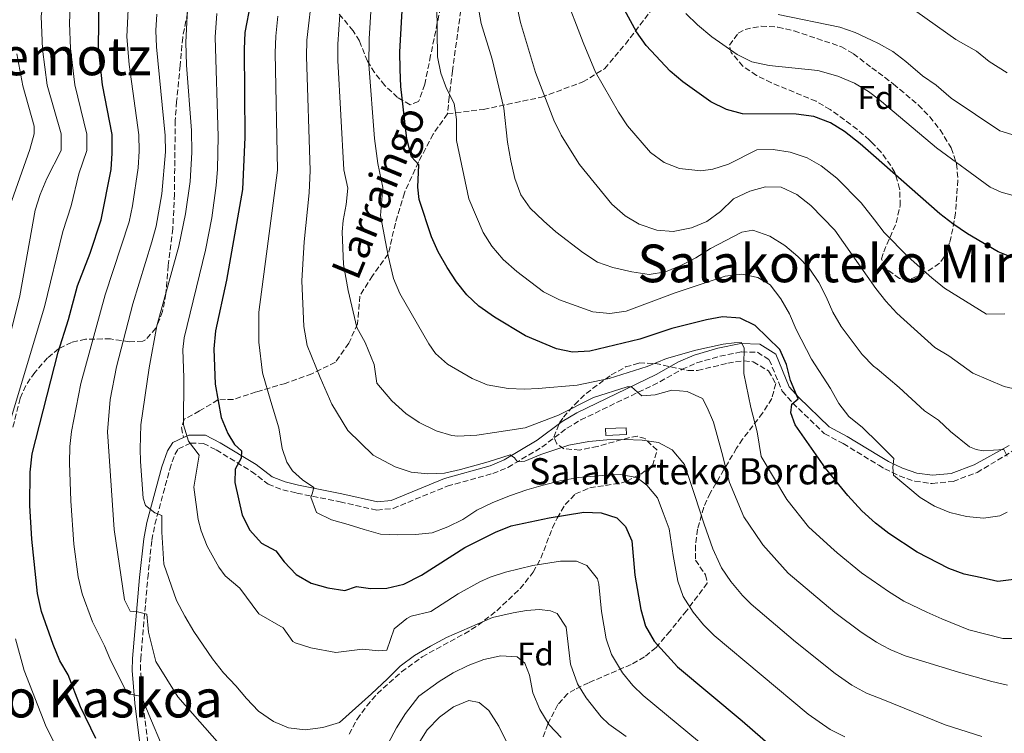
# Model space of a CAD drawing. Units: metres. Extents: x 586455 to 589876, y 4770621 to 4772978.
# Drawn here: x 588766 to 589066, y 4771911 to 4772128 of the extents above; entities that cross this region are included whole.
import ezdxf
from ezdxf.enums import TextEntityAlignment as Align

# ---------------------------------------------------------------- set-up
doc = ezdxf.new("R2010")
doc.units = ezdxf.units.M
doc.header["$MEASUREMENT"] = 0
doc.linetypes.add('DGN Style 3', pattern=[2.435890702152634, 1.739921930109024, -0.6959687720436097])
for name, color, linetype, lineweight in [('Borda', 1, 'Continuous', 13), ('Camino', 7, 'DGN Style 3', 0), ('Curva de nivel directora', 30, 'Continuous', 30), ('Curva de nivel intermedia', 30, 'Continuous', 0), ('Etiqueta de zona arbolada', 92, 'Continuous', 0), ('Margen derecho', 7, 'Continuous', 0), ('Senda', 7, 'DGN Style 3', 0), ('Texto de Borda', 7, 'Continuous', 0), ('Texto de rotulación de espacio menor sin especificar', 7, 'Continuous', 0), ('Texto de Área (paraje) menor', 7, 'Continuous', 0), ('Zona arbolada', 92, 'DGN Style 3', 0)]:
    doc.layers.add(name, color=color, linetype=linetype, lineweight=lineweight)
doc.styles.add('Style-Arial', font='arial.ttf')

msp = doc.modelspace()

# ---------------------------------------------------------------- linework, layer by layer
at = {"layer": 'Borda', "color": 1, "linetype": 'Continuous', "lineweight": 13, "extrusion": (0.01160246518627426, -0.2614698411405137, 0.9651419092421363), "elevation": -1240141.790766573, "flags": 128}
msp.add_lwpolyline([(799916.5861412769, 4576138.73188332), (799910.2699319712, 4576138.73188332), (799910.2731142596, 4576140.909723965), (799916.5793333963, 4576140.910151817), (799916.5861412769, 4576138.73188332)], close=True, dxfattribs=at)
at = {"layer": 'Borda', "color": 23, "linetype": 'Continuous', "lineweight": 0, "extrusion": (0.01160246518627426, -0.2614698411405137, 0.9651419092421363), "elevation": -1240141.790766573, "flags": 128}
msp.add_lwpolyline([(799910.2699319712, 4576138.73188332), (799910.2731142596, 4576140.909723965), (799916.5793333963, 4576140.910151817), (799916.5861412769, 4576138.73188332), (799910.2699319712, 4576138.73188332)], dxfattribs=at)
at = {"layer": 'Camino', "color": 7, "linetype": 'DGN Style 3', "lineweight": 0}
for points in [[(588804.8199999994, 4771907.740000002, 753.350000000006), (588803.2999999995, 4771919.930000001, 754.7700000000042), (588802.5599999975, 4771929.800000003, 756.3200000000071), (588802.6099999989, 4771933.2, 757.0099999999949), (588804.769999998, 4771957.86, 762.6199999999953), (588806.0100000009, 4771969.470000001, 764.0399999999937), (588806.9600000007, 4771974.300000001, 764.7700000000042), (588811.4800000002, 4771991.100000001, 767.4799999999959), (588813.0499999993, 4771995.650000001, 768.6699999999983), (588814.129999999, 4771997.340000001, 769.2700000000042), (588817.8299999982, 4771999.040000002, 770.6199999999953), (588821.78, 4771999.010000001, 771.8099999999977), (588825.6799999982, 4771997.000000001, 773.679999999993), (588836.4299999994, 4771990.440000001, 776.0000000000001), (588841.539999999, 4771986.580000001, 777.5000000000002), (588845.989999997, 4771984.83, 779.0200000000042), (588850.2899999997, 4771983.830000001, 779.9600000000065), (588863.4699999985, 4771981.170000002, 780.4900000000052), (588874.7299999992, 4771978.619999999, 781.3800000000047), (588879.6700000013, 4771979.16, 781.9700000000014), (588896.2100000015, 4771985.939999999, 783.3300000000019), (588910.120000001, 4771989.810000001, 784.6699999999983), (588914.73, 4771991.680000002, 785.0700000000071), (588925.0799999967, 4771997.859999999, 785.9400000000024), (588932.6999999986, 4772003.600000001, 787.2899999999937), (588936.940000001, 4772006.140000001, 788.0399999999937), (588961.1299999979, 4772017.790000003, 791.029999999999), (588967.859999998, 4772021.600000001, 791.4799999999959), (588972.4200000024, 4772023.57, 792.1300000000047), (588979.4400000006, 4772025.630000002, 793.6399999999995), (588986.0100000021, 4772026.930000001, 794.9900000000054), (588990.859999998, 4772026.790000002, 796.0399999999937), (588994.4600000011, 4772024.540000001, 797.1600000000037), (588998.48, 4772014.940000001, 799.029999999999), (589001.6799999987, 4772011.300000002, 800.25), (589011.300000001, 4772001.99, 802.2400000000054), (589017.07, 4771998.920000001, 802.6900000000023), (589027.8999999972, 4771992.340000001, 804.1000000000058), (589029.7399999991, 4771991.230000002, 804.3399999999967), (589034.1999999982, 4771989.07, 804.8899999999995), (589038.9300000002, 4771987.460000001, 805.479999999996), (589044.2399999986, 4771986.740000002, 806.4100000000037), (589050.6099999989, 4771987.41, 807.3399999999965)], [(589050.6099999989, 4771987.41, 807.3399999999965), (589057.9200000024, 4771990.11, 808.0700000000071), (589068.829999998, 4771996.680000002, 810.25)]]:
    msp.add_polyline3d(points, dxfattribs=at)
at = {"layer": 'Curva de nivel directora', "color": 30, "linetype": 'Continuous', "lineweight": 30, "flags": 128}
for points, elevation in [([(588839.6399999991, 4772151.300000003), (588834.3899999986, 4772124.390000001), (588834.1699999997, 4772119.300000001), (588834.3599999996, 4772092.480000001), (588833.7200000003, 4772076.480000001), (588828.8599999989, 4772048.77), (588825.4500000002, 4772033.310000001), (588824.9299999994, 4772027.86), (588825.3099999994, 4772017.050000001), (588827.2299999994, 4772006.890000002), (588829.2399999988, 4772002.000000001), (588831.2999999997, 4771998.670000001), (588833.4000000008, 4771996.710000004), (588833.3, 4771994.490000002), (588831.4699999995, 4771991.130000002), (588831.3199999997, 4771987.060000001), (588833.5999999996, 4771977.100000001), (588835.8999999998, 4771972.500000001), (588839.4600000003, 4771968.580000001), (588843.8799999993, 4771966.24), (588846.4400000008, 4771962.82), (588850.0499999983, 4771959.020000001), (588854.6199999994, 4771956.360000002), (588859.7699999991, 4771954.960000002), (588864.9799999993, 4771954.100000001), (588868.4999999999, 4771955.320000002), (588872.7499999988, 4771954.750000002), (588877.749999999, 4771954.87), (588882.9399999991, 4771956.050000003), (588888.3300000003, 4771958.75), (588901.6099999995, 4771967.210000001), (588910.9699999982, 4771971.880000002), (588915.7400000002, 4771973.830000001), (588927.2800000005, 4771976.29), (588937.8499999985, 4771978.050000001), (588943.1700000004, 4771977.78), (588947.9400000003, 4771976.310000002), (588950.6200000005, 4771973.59), (588952.5000000001, 4771969.230000001), (588953.4700000002, 4771958.770000001), (588955.2800000006, 4771948.320000002), (588956.7499999992, 4771943.24), (588959.409999999, 4771938.600000001), (588966.47, 4771930.859999999), (588986.1799999998, 4771914.370000001), (588997.9799999993, 4771904.060000002)], 775.0000000000001), ([(589069.199999999, 4771957.480000001), (589064.2500000002, 4771956.840000002), (589059.3699999986, 4771958.000000002), (589054.0199999998, 4771959.140000002), (589049.2999999991, 4771960.800000003), (589039.6599999988, 4771965.82), (589030.9799999995, 4771971.5), (589028.2300000002, 4771973.619999999), (589026.8899999993, 4771974.650000001), (589022.7400000007, 4771978.440000001), (589018.5199999984, 4771983.08), (589011.7100000001, 4771991.410000001), (589002.4000000005, 4772004.620000001), (589001.0599999994, 4772008.32), (589001.3999999991, 4772010.950000001), (589003.3599999994, 4772012.640000001), (589000.9900000001, 4772018.190000001), (588999.7199999985, 4772023.040000001), (588997.7000000001, 4772027.620000001), (588990.23, 4772034.980000001), (588985.6199999988, 4772037.170000002), (588980.2599999988, 4772037.570000002), (588975.3300000002, 4772036.730000001), (588964.76, 4772034.090000002), (588954.9499999998, 4772030.79), (588939.7100000004, 4772027.090000001), (588934.3999999996, 4772026.789999999), (588929.509999999, 4772027.869999999), (588920.0900000001, 4772031.810000001), (588910.6100000006, 4772037.520000001), (588905.8399999985, 4772040.9), (588902.1799999995, 4772044.310000001), (588899.039999999, 4772048.289999999), (588896.14, 4772052.699999999), (588893.3799999995, 4772057.42), (588891.35, 4772062), (588887.6299999985, 4772073.460000002), (588887.2100000004, 4772077.180000002), (588887.49, 4772083.980000001), (588885.2599999991, 4772086.420000002), (588883.9099999992, 4772091.910000001), (588882.0699999996, 4772107.930000001), (588881.8499999982, 4772113.070000002), (588881.7599999988, 4772118.480000001), (588882.9199999989, 4772140.119999999)], 800.0000000000001), ([(588768.8099999984, 4771980.09), (588768.86, 4771990.230000001), (588769.479999999, 4771995.800000001), (588777.4499999996, 4772026.789999999), (588780.6199999992, 4772036.850000001), (588783.3599999994, 4772047.030000002), (588787.2099999984, 4772057.070000002), (588790.55, 4772067.220000002), (588793.5899999999, 4772082.61), (588793.9099999995, 4772087.600000001), (588793.9499999997, 4772093.270000001), (588790.9500000002, 4772108.449999999), (588789.7099999996, 4772119.650000002), (588789.9299999987, 4772135.180000001)], 750.0000000000001), ([(589069.4200000003, 4772055.430000001), (589064.3899999987, 4772057.480000001), (589055.0199999989, 4772062.980000001), (589050.4999999994, 4772066.03), (589046.5399999986, 4772069.080000001), (589026.279999999, 4772086.880000002), (589022.2899999992, 4772090.390000002), (589017.4500000001, 4772094.190000001), (589013.2099999998, 4772096.850000001), (589008.1200000005, 4772098.730000001), (589002.6699999988, 4772099.470000001), (588986.3299999996, 4772099.550000001), (588981.4300000002, 4772100.840000001), (588976.610000001, 4772103.199999999), (588968.0700000003, 4772109.33), (588964.2100000002, 4772112.560000002), (588956.899999999, 4772120.430000001), (588953.9199999995, 4772124.609999999), (588949.0800000003, 4772133.550000001)], 825.0000000000001), ([(588788.9499999996, 4771908.930000001), (588784.1999999998, 4771918.610000002), (588780.4400000003, 4771928.37), (588777.9300000002, 4771932.690000001), (588775.8600000005, 4771937.59), (588772.3199999998, 4771947.730000001), (588771.1500000008, 4771953.16), (588769.4000000008, 4771969.760000001), (588768.8099999984, 4771980.09)], 750.0000000000001)]:
    msp.add_lwpolyline(points, dxfattribs=dict(at, elevation=elevation))
at = {"layer": 'Curva de nivel intermedia', "color": 30, "linetype": 'Continuous', "lineweight": 0, "flags": 128}
for points, elevation in [([(588761.9000000019, 4772002.689999999), (588773.2600000009, 4772040.679999999), (588778.8100000009, 4772063.63), (588781.3600000012, 4772071.5), (588783.7599999995, 4772081.210000002), (588786.2000000004, 4772088.34), (588786.1700000013, 4772093.349999999), (588782.5300000003, 4772108.369999999), (588781.1900000013, 4772119.449999998), (588780.9299999998, 4772127.259999999), (588781.1100000008, 4772132.25), (588782.5200000014, 4772143.710000002), (588782.7400000005, 4772150.58), (588782.4200000007, 4772165.580000001), (588781.6000000003, 4772170.939999999), (588779.4400000012, 4772177.480000001), (588777.32, 4772182.019999998), (588773.5899999995, 4772185.82), (588770.9200000007, 4772187.55), (588766.41, 4772189.67), (588760.5800000008, 4772191.23)], 745), ([(588763.130000001, 4772033.74), (588765.7500000007, 4772043.989999999), (588770.4100000011, 4772070.199999998), (588771.9400000023, 4772074.96), (588773.9400000004, 4772079.819999999), (588778.3500000006, 4772088.390000001), (588778.3900000006, 4772093.42), (588774.1000000014, 4772108.289999999), (588772.6700000009, 4772119.25), (588772.2800000019, 4772129.319999999), (588774.4400000012, 4772145.350000001), (588774.7200000006, 4772150.779999999), (588774.4500000001, 4772161.039999999), (588773.5200000004, 4772166.24), (588770.9200000007, 4772173.569999999), (588768.7700000005, 4772178.449999998), (588764.2599999999, 4772181.33)], 740.0000000000001), ([(588915.290000001, 4772142.71), (588918.5099999997, 4772127.42), (588923.1000000008, 4772112.15), (588928.7100000011, 4772097.59), (588930.9500000007, 4772093.099999998), (588933.7699999993, 4772088.46), (588936.57, 4772084.090000001), (588946.4800000007, 4772072.009999999), (588950.5100000007, 4772068.42), (588954.8200000002, 4772065.890000001), (588960.2000000003, 4772064.019999999), (588965.1800000003, 4772063.63), (588970.7200000013, 4772064.749999999), (588975.4199999997, 4772066.740000002), (588979.5800000015, 4772069.720000001), (588983.5800000003, 4772073.59), (588988.5500000013, 4772075.99), (588993.3800000015, 4772077.279999999), (588998.1, 4772077.189999999), (589002.9600000015, 4772074.949999998), (589007.1700000004, 4772071.630000002), (589014.5399999998, 4772064.07), (589026.9800000008, 4772046.289999999), (589030.0300000019, 4772042.409999998), (589033.4200000004, 4772038.73), (589045.0299999999, 4772028.249999999), (589049.3600000016, 4772025.75), (589056.6300000005, 4772020.470000001), (589066.2300000006, 4772016.319999999), (589071.11, 4772015.2)], 815), ([(589059.400000002, 4771909.599999999), (589048.1600000013, 4771913.07), (589029.130000001, 4771920.869999998), (589024.1300000009, 4771922.819999999), (589019.7099999997, 4771925.199999998), (589014.6500000015, 4771928.759999999), (589002.4600000009, 4771938.48), (588988.9800000004, 4771949.890000001), (588986.2900000016, 4771952.539999999), (588982.7199999997, 4771956.819999999), (588979.9200000013, 4771960.999999999), (588979.4100000017, 4771962.109999999), (588977.2900000005, 4771966.849999999), (588974.5999999993, 4771974.37), (588971.7899999997, 4771983.08), (588968.6200000002, 4771992.509999998), (588964.8800000007, 4771997.029999998), (588960.6800000009, 4771999.27), (588955.6500000017, 4771999.96), (588950.2600000005, 4772000.159999999), (588944.8800000004, 4772000.119999999), (588939.3799999995, 4771999.609999999), (588933.290000001, 4771998.489999999), (588924.8100000006, 4771995.56), (588919.92, 4771993.609999998), (588917.6500000014, 4771993.359999999), (588916.6900000002, 4771994.550000001), (588915.3600000005, 4771995.49), (588908.7100000007, 4771993.369999999), (588900.2599999994, 4771991.04), (588895.36, 4771989.929999999), (588890.2200000013, 4771989.660000001), (588885.190000002, 4771990.220000001), (588880.2700000004, 4771991.86), (588873.5500000012, 4771995.4), (588865.8399999999, 4772002.890000001), (588861.0000000007, 4772010.989999998), (588857.3600000018, 4772019.100000001), (588853.4600000015, 4772028.880000002), (588852.4400000023, 4772034.689999999), (588851.8200000008, 4772048.649999999), (588852.5100000015, 4772060.539999999), (588854.0700000017, 4772075.469999999), (588854.36, 4772082.249999999), (588853.2400000001, 4772117.029999998), (588853.3400000008, 4772122.029999998), (588855.0599999996, 4772136.98)], 785.0000000000001), ([(588904.740000001, 4772137.560000001), (588906.6000000007, 4772127.109999998), (588909.900000002, 4772116.270000001), (588913.4200000003, 4772101.259999999), (588914.5700000012, 4772090.92), (588915.6500000008, 4772085.17), (588916.8500000011, 4772079.81), (588918.6100000002, 4772074.869999998), (588921.5300000017, 4772070.810000001), (588925.5400000016, 4772066.929999999), (588929.3000000011, 4772063.509999999), (588937.6300000016, 4772057.199999999), (588942.0500000007, 4772054.310000001), (588946.7700000014, 4772052.680000001), (588952.5000000001, 4772051.32), (588957.7999999997, 4772050.509999999), (588962.8500000011, 4772051.329999999), (588967.4600000002, 4772053.24), (588972.0500000012, 4772055.599999999), (588976.5799999997, 4772058.449999998), (588986.1700000009, 4772063.42), (588989.4600000011, 4772064.039999999), (588994.6199999999, 4772062.190000001)], 810.0000000000001), ([(588931.9200000007, 4772136.470000001), (588937.6400000006, 4772121.319999999), (588941.4100000013, 4772112.249999999), (588948.440000001, 4772100.09), (588951.2100000004, 4772095.930000001), (588958.2700000014, 4772087.74), (588962.430000001, 4772084.679999998), (588967.0900000014, 4772082.880000001), (588973.5599999999, 4772082.210000001), (588977.2400000013, 4772082.650000001), (588982.0400000003, 4772084.180000001), (588990.6500000001, 4772088.560000001), (588995.6500000004, 4772088.699999999), (589000.9100000019, 4772087.899999999), (589006.0400000016, 4772086.109999998), (589010.3900000014, 4772083.659999999), (589015.1000000008, 4772079.890000001), (589022.5500000007, 4772072.38), (589026.6200000009, 4772067.199999999), (589029.6000000006, 4772063.399999999), (589036.9000000005, 4772055.970000001), (589044.1300000013, 4772049.539999999), (589047.9700000014, 4772046.350000001), (589060.8300000003, 4772038.430000001), (589066.3899999993, 4772038.499999999)], 820), ([(588781.0300000004, 4771998.020000001), (588781.54, 4772002.58), (588784.3899999999, 4772017.319999998), (588791.7800000017, 4772044.289999999), (588799.0900000007, 4772066.58), (588800.1600000013, 4772071.460000002), (588801.820000002, 4772083.109999999), (588802.1999999998, 4772088.119999998), (588802.0299999999, 4772093.109999999), (588799.1100000008, 4772114.609999999), (588798.4300000013, 4772123.019999999), (588798.8700000016, 4772133.550000001)], 755), ([(588950.77, 4771909.59), (588945.570000001, 4771913.340000001), (588943.1799999994, 4771915.58), (588938.6100000007, 4771921.390000001), (588935.9700000009, 4771925.67), (588933.8200000006, 4771931.640000001), (588932.4600000017, 4771942.9), (588929.7300000003, 4771947.099999999), (588927.7200000009, 4771947.939999999), (588924.3700000005, 4771948.27), (588920.4200000007, 4771948.010000001), (588916.3600000016, 4771947.259999999), (588910.0000000005, 4771945.84), (588895.920000001, 4771939.76), (588891.0400000016, 4771937.099999998), (588886.150000001, 4771934.310000001), (588881.8700000006, 4771931.05), (588877.9500000001, 4771927.199999998), (588873.0700000006, 4771922.619999998), (588863.3200000008, 4771913.820000002), (588858.1900000012, 4771912.350000001), (588852.810000001, 4771911.59), (588847.7800000019, 4771912.16), (588843.1100000005, 4771914.160000001), (588838.5400000016, 4771917.240000002), (588834.9200000007, 4771921.159999999), (588831.6700000007, 4771924.970000001), (588827.9300000012, 4771929.009999999), (588824.5500000016, 4771933.289999999), (588821.6500000004, 4771937.46), (588818.8699999999, 4771941.619999997), (588816.0900000016, 4771946.27), (588813.5400000011, 4771951.039999999), (588809.6400000007, 4771962.140000002), (588809.0900000009, 4771971.940000001), (588809.0599999996, 4771976.970000001), (588806.9000000004, 4771977.79), (588804.1300000009, 4771980.039999999), (588803.4000000001, 4771982.31), (588802.6, 4771993.429999999), (588802.4600000014, 4771997.380000001), (588802.6500000014, 4772004.679999999), (588805.1600000014, 4772022.039999999), (588807.5799999998, 4772034.859999998), (588814.2899999999, 4772059.220000001), (588816.2700000004, 4772069.01), (588817.6700000018, 4772078.930000001), (588818.2100000004, 4772087.800000001), (588818.1400000011, 4772094.5), (588816.61, 4772114.449999998), (588816.3600000018, 4772121.469999999), (588816.8700000015, 4772131.460000001)], 765.0000000000001), ([(589070.890000001, 4771939.460000001), (589065.75, 4771939.439999999), (589055.3699999999, 4771942.109999999), (589047.2200000003, 4771945.42), (589042.6400000005, 4771947.470000001), (589035.5999999996, 4771950.849999999), (589030.87, 4771953.759999999), (589028.540000001, 4771955.399999999), (589022.7000000004, 4771959.52), (589015.1900000002, 4771965.57), (589013.3300000007, 4771967.279999999), (589006.4500000007, 4771973.55), (588999.8099999999, 4771981.88), (588992.0700000017, 4771994.989999999), (588990.8200000002, 4772002.509999999), (588988.8500000008, 4772009.92), (588986.7499999999, 4772020.31), (588986.7200000007, 4772024.730000001), (588986.8300000002, 4772026.53), (588986.8100000002, 4772028.079999999), (588985.9699999997, 4772029.749999999), (588983.8200000017, 4772029.689999999), (588980.4700000011, 4772029.310000001), (588972.1100000015, 4772027.46), (588963.1600000019, 4772024.880000001), (588957.1900000017, 4772022.449999998), (588945.6200000002, 4772018.779999998), (588935.8200000012, 4772016.8), (588923.9299999999, 4772015.73), (588919.7600000014, 4772015.509999998), (588914.7600000014, 4772015.709999999), (588908.3900000011, 4772016.869999999), (588903.7999999999, 4772018.779999998), (588896.3000000009, 4772023.15), (588892.5700000004, 4772026.439999999), (588890.5499999998, 4772029.369999998), (588881.6900000018, 4772044.730000001), (588879.7600000006, 4772049.349999999), (588878.1700000013, 4772056.26), (588875.8700000015, 4772068.520000001), (588876.5100000006, 4772077.039999999), (588874.9600000016, 4772084.430000001), (588874.0000000005, 4772092.019999999), (588872.2999999997, 4772114.659999998), (588872.370000001, 4772122.439999999), (588872.9299999998, 4772132.42)], 795), ([(589067.1500000014, 4771977.970000001), (589064.8899999994, 4771976.869999999), (589059.9299999997, 4771976.180000001), (589054.7100000004, 4771976.67), (589049.5700000017, 4771977.899999999), (589044.9500000017, 4771979.810000001), (589040.5199999993, 4771982.529999998), (589032.4400000013, 4771989.33), (589032.190000001, 4771991.659999999), (589032.5300000008, 4771994.359999999), (589027.7899999999, 4771999.029999998), (589022.9500000008, 4772003.800000001), (589018.8, 4772007.180000001), (589015.7300000011, 4772011.13), (589013.2000000009, 4772015.73), (589007.3800000005, 4772024.689999999), (589002.6900000012, 4772033.710000002), (589000.6400000014, 4772038.52), (588997.9800000016, 4772043.100000001), (588994.7800000008, 4772047.390000001), (588991.000000001, 4772049.640000001), (588986.0900000003, 4772050.619999998), (588981.0600000012, 4772049.999999999), (588965.7900000005, 4772044.92), (588950.8100000003, 4772039.310000001), (588945.8600000016, 4772038.619999998), (588940.6500000014, 4772039.159999998), (588930.420000001, 4772042.769999999), (588925.5999999996, 4772045.25), (588917.4000000011, 4772051.48), (588913.2300000002, 4772055.109999999), (588909.7600000012, 4772059.13), (588907.1399999993, 4772063.380000002), (588902.7899999997, 4772073.67), (588899.0200000012, 4772091.470000001), (588899.03, 4772097.81), (588898.3000000014, 4772102.759999999), (588895.9400000012, 4772107.249999999), (588894.2100000011, 4772111.999999999), (588893.2200000008, 4772116.919999998), (588892.9800000016, 4772132.730000001)], 805), ([(589067.1600000004, 4772112.06), (589061.5800000014, 4772115.49), (589057.7100000001, 4772118.659999999), (589051.4500000017, 4772122.279999998), (589039.5500000014, 4772130.71)], 840), ([(588828.87, 4771904.679999999), (588813.9200000011, 4771921.680000001), (588807.2699999993, 4771932.399999999), (588805.0499999997, 4771941.359999998), (588804.5300000011, 4771946.859999999), (588801.6600000011, 4771947.560000001), (588799.3800000013, 4771947.779999998), (588797.6900000015, 4771951.24), (588794.550000001, 4771972.749999999), (588792.5100000004, 4772002.49), (588793.2800000014, 4772012.439999999), (588795.2500000006, 4772022.319999998), (588800.1900000004, 4772041.550000001), (588806.0599999999, 4772060.480000001), (588807.3200000006, 4772065.319999999), (588809.0400000017, 4772075.179999999), (588810.2300000008, 4772087.959999999), (588810.1100000001, 4772092.949999998), (588807.4500000002, 4772119.999999999), (588807.2800000004, 4772124.999999999), (588807.5399999997, 4772130.01)], 760.0000000000001), ([(588825.8500000002, 4772130.17), (588825.3200000006, 4772122.929999999), (588826.2800000017, 4772092.630000001), (588826.0900000016, 4772082.640000001), (588825.6900000017, 4772077.699999998), (588824.3000000012, 4772067.789999999), (588822.4200000014, 4772057.970000001), (588815.9000000014, 4772031.17), (588815.440000001, 4772027.640000001), (588815.7400000005, 4772019), (588815.6800000002, 4772004.67), (588817.1599999999, 4771999.649999999), (588820.4900000002, 4771995.409999999), (588818.8099999995, 4771985.67), (588820.1799999997, 4771975.81), (588821.1100000016, 4771972.310000001), (588822.8799999997, 4771967.630000001), (588826.4200000003, 4771961.189999999), (588828.4100000019, 4771958.58), (588832.8900000011, 4771954.779999998), (588838.7000000003, 4771947.020000001), (588846.0600000008, 4771942.670000001), (588849.0600000004, 4771938.59), (588849.7700000012, 4771938.119999999), (588854.5499999999, 4771936.649999999), (588862.2200000011, 4771935.23), (588870.3200000015, 4771936.230000001), (588875.3200000015, 4771935.699999999), (588877.7199999999, 4771935.869999999), (588879.9600000017, 4771942.390000001), (588883.8100000008, 4771945.59), (588885.200000001, 4771946.31), (588891.1500000011, 4771947.65), (588899.5399999997, 4771953.09), (588906.1700000014, 4771956.789999999), (588909.2600000005, 4771958.16), (588914.0199999993, 4771959.699999998), (588922.3000000005, 4771961.689999999), (588930.7600000007, 4771963.09), (588935.6900000015, 4771963.009999998), (588938.8400000009, 4771961.699999998), (588942.0599999996, 4771957.710000001), (588942.4800000021, 4771956.039999999), (588943.2599999999, 4771947.680000001), (588944.7100000004, 4771939.310000001), (588946.36, 4771934.600000001), (588949.7000000017, 4771929.029999999), (588952.8900000012, 4771925.130000001), (588956.0200000005, 4771922.100000001), (588976.7899999998, 4771904.84)], 770), ([(589017.5300000005, 4771909.409999998), (589013.0500000011, 4771911.669999998), (589006.320000001, 4771916.409999999), (588977.7199999996, 4771940.38), (588974.4200000005, 4771943.59), (588971.230000001, 4771947.489999999), (588968.2400000002, 4771952.239999999), (588966.5599999994, 4771956.939999999), (588965.1800000003, 4771964.77), (588963.8900000006, 4771972.880000001), (588962.0599999999, 4771977.779999998), (588960.3500000001, 4771982.430000001), (588957.1000000001, 4771986.240000002), (588954.0900000016, 4771988.609999998), (588948.9400000017, 4771989.529999998), (588943.5599999994, 4771989.249999999), (588936.2600000015, 4771988.599999999), (588930.6500000012, 4771987.609999998), (588925.5100000004, 4771986.259999999), (588920.5000000012, 4771984.789999999), (588915.49, 4771983.08), (588910.120000001, 4771981.009999998), (588905.2300000004, 4771978.579999999), (588900.9400000012, 4771975.800000001), (588896.4100000004, 4771973.5), (588891.6400000006, 4771971.67), (588886.4999999997, 4771971.16), (588881.1200000017, 4771971.12), (588875.8500000013, 4771971.320000002), (588870.820000002, 4771972.720000001), (588865.9000000004, 4771974.24), (588860.870000001, 4771975.65), (588856.3100000012, 4771977.890000001), (588854.6000000014, 4771982.539999999), (588854.9500000001, 4771983.619999999), (588855.4200000018, 4771985.539999999), (588852.050000001, 4771987.91), (588848.9199999997, 4771990.640000001), (588847.2300000021, 4771993.26), (588845.7700000001, 4771997.430000001), (588844.7700000011, 4772003.77), (588842.3200000012, 4772011.76), (588839.7500000009, 4772020.48), (588838.7200000006, 4772029.919999998), (588838.630000001, 4772039.050000002), (588844.3399999996, 4772082.359999998), (588843.7100000016, 4772118.21), (588843.8600000013, 4772123.210000001), (588844.5000000006, 4772129.409999998)], 780), ([(589067.2699999999, 4771925.259999999), (589062.3900000005, 4771926.32), (589052.2300000016, 4771929.149999999), (589035.9800000018, 4771934.140000001), (589031.600000001, 4771935.970000001), (589028.8499999995, 4771937.469999999), (589027.1999999998, 4771938.359999998), (589022.5300000005, 4771941.439999999), (589014.5100000007, 4771947.42), (589000.2300000001, 4771959.41), (588992.5700000002, 4771968.029999998), (588992.1499999999, 4771968.63), (588986.7000000007, 4771976.550000002), (588982.3200000018, 4771987.05), (588979.9800000016, 4771996.239999998), (588977.5200000008, 4772005.439999999), (588975.5800000007, 4772009.970000001), (588974.1299999999, 4772012.71), (588969.4500000017, 4772014.829999999), (588964.7800000003, 4772015.279999998), (588959.6399999993, 4772013.81), (588955.5800000002, 4772013.539999999), (588954.2500000002, 4772014.609999999), (588952.4500000009, 4772016.269999999), (588951.1299999999, 4772016.26), (588940.8600000015, 4772012.989999999), (588930.1300000004, 4772007.649999999), (588919.9800000004, 4772003.749999999), (588910.6599999998, 4772002.369999997), (588905.2300000004, 4772001.51), (588899.4500000003, 4772001.21), (588897.5999999995, 4772001.440000001), (588892.8200000008, 4772002.84), (588887.6600000019, 4772005.359999998), (588883.5300000013, 4772008.15), (588879.2900000013, 4772011.970000001), (588874.7500000015, 4772017.42), (588873.9000000021, 4772023.039999999), (588871.1200000016, 4772029.78), (588868.5800000002, 4772034.38), (588865.9900000019, 4772045.619999998), (588864.5400000013, 4772053.59), (588864.120000001, 4772063.58), (588864.4100000015, 4772066.980000001), (588865.3900000006, 4772071.939999999), (588865.8100000008, 4772076.899999999), (588864.6500000008, 4772082.439999999), (588862.770000001, 4772115.84), (588862.8100000012, 4772120.84), (588863.4500000004, 4772129.720000001)], 790.0000000000001), ([(589073.3000000004, 4772073.429999999), (589065.3099999997, 4772075.670000001), (589061.9700000003, 4772077.189999999), (589045.5300000005, 4772089.140000001), (589028.8000000002, 4772103.329999999), (589025.9600000015, 4772105.49), (589024.8200000017, 4772106.369999998), (589020.5400000013, 4772108.960000001), (589015.4100000014, 4772111.100000001), (589009.3400000008, 4772112.740000002), (588994.4200000009, 4772114.27), (588989.1400000014, 4772115.390000001), (588984.7100000012, 4772117.71), (588977.010000001, 4772123.099999999), (588972.5400000007, 4772126.680000001), (588969.0000000002, 4772130.2)], 830), ([(589072.2200000008, 4772092.180000001), (589064.8300000014, 4772094.399999999), (589050.0000000009, 4772104.390000001), (589045.4900000005, 4772108.349999999), (589041.2300000001, 4772111.140000001), (589036.1900000019, 4772115.529999998), (589032.1799999998, 4772118.539999999), (589027.8700000005, 4772121.069999999), (589025.670000001, 4772122.07), (589020.72, 4772124.34), (589016.0100000005, 4772126), (588997.2199999995, 4772129.829999999)], 835.0000000000001), ([(588762.7000000019, 4772071.41), (588768.7999999995, 4772088.699999999), (588770.1200000005, 4772093.469999999), (588770.1100000015, 4772095.779999998), (588766.6400000004, 4772108.069999999), (588764.7900000018, 4772117.899999999)], 735.0000000000001), ([(588994.6199999999, 4772062.190000001), (588999.2900000013, 4772059.419999998), (589003.2099999996, 4772056.07), (589006.7100000001, 4772052.489999999), (589009.6100000012, 4772048.109999998), (589011.9100000013, 4772043.679999998), (589013.8700000015, 4772038.989999999), (589016.4000000017, 4772034.680000001), (589022.8300000001, 4772026.159999999), (589026.3500000006, 4772022.599999999), (589027.400000001, 4772021.720000001), (589034.1700000013, 4772016.020000001), (589041.8800000005, 4772008.890000001), (589046.1400000007, 4772006.109999999), (589049.820000002, 4772002.609999999), (589055.5900000011, 4771997.980000001), (589057.680000001, 4771997.140000001), (589059.8400000002, 4771996.679999999), (589066.0899999997, 4771997.15), (589067.1600000004, 4771995.099999999)], 810.0000000000001), ([(588809.4500000008, 4771905.88), (588805.0800000009, 4771916.26), (588802.8800000015, 4771921.749999999), (588799.530000001, 4771922.439999999), (588797.9700000008, 4771923.74), (588793.23, 4771933.399999999), (588791.5300000013, 4771937.199999998), (588787.8700000001, 4771944.57), (588784.7499999999, 4771953.07), (588783.5700000018, 4771958.319999999), (588782.2000000017, 4771968.240000002), (588781.3099999998, 4771981.48), (588780.9200000009, 4771993.020000001), (588781.0300000004, 4771998.020000001)], 755), ([(588778.2000000007, 4771903.680000001), (588773.8100000008, 4771912.539999999), (588767.0100000014, 4771929.710000001), (588764.4200000007, 4771939.38)], 745), ([(588930.9999999999, 4771909.21), (588927.2600000004, 4771913.13), (588924.4800000021, 4771917.779999999), (588922.2900000016, 4771922.9), (588921.3000000014, 4771928.279999998), (588919.8399999996, 4771931.98), (588917.5500000007, 4771933.88), (588912.5300000006, 4771934.199999999), (588907.3899999997, 4771933.090000001), (588902.6199999999, 4771931.26), (588897.9700000006, 4771928.96), (588893.6800000013, 4771926.3), (588887.49, 4771921.83), (588883.4599999998, 4771916.539999999), (588880.7400000019, 4771912.209999999), (588878.1400000001, 4771907.41)], 760.0000000000001), ([(588914.2300000016, 4771908.15), (588911.9299999994, 4771912.679999999), (588908.9000000006, 4771917.449999998), (588905.9000000011, 4771919.939999999), (588902.7800000008, 4771920.52), (588898.1300000015, 4771918.57), (588893.8400000001, 4771915.430000001), (588890.0400000003, 4771911.579999999), (588887.32, 4771907.25)], 755)]:
    msp.add_lwpolyline(points, dxfattribs=dict(at, elevation=elevation))
at = {"layer": 'Margen derecho', "color": 7, "linetype": 'Continuous', "lineweight": 0}
for points in [[(589067.699999999, 4771998.4, 810.25), (589057.0500000007, 4771992.45, 808.0700000000071), (589050.0399999989, 4771989.859999999, 807.3399999999965), (589044.2800000011, 4771989.260000001, 806.4100000000037), (589039.5, 4771989.910000001, 805.479999999996), (589035.1499999982, 4771991.390000001, 804.8899999999995), (589030.9400000015, 4771993.430000002, 804.3399999999967), (589027.8500000003, 4771995.290000001, 803.929999999993), (589018.2999999993, 4772001.090000002, 802.6900000000023), (589012.7899999997, 4772004.03, 802.2400000000054), (589003.4899999968, 4772013.020000001, 800.25), (589000.6200000013, 4772016.279999999, 799.029999999999), (588996.4599999995, 4772026.240000002, 797.1600000000037), (588991.609999999, 4772029.270000001, 796.0399999999937), (588985.7999999998, 4772029.440000001, 794.9900000000054), (588978.8399999995, 4772028.060000001, 793.6399999999995), (588971.5599999973, 4772025.92, 792.1300000000047), (588966.7499999994, 4772023.850000001, 791.4799999999959), (588959.9699999979, 4772020.01, 791.029999999999), (588935.7499999997, 4772008.34, 788.0399999999937), (588931.2999999993, 4772005.680000001, 787.2899999999937)], [(588931.2999999993, 4772005.680000001, 787.2899999999937), (588923.6900000009, 4771999.940000001, 785.9400000000024), (588913.6099999979, 4771993.930000001, 785.0700000000071), (588909.3200000009, 4771992.180000001, 784.6699999999983), (588895.3999999979, 4771988.310000001, 783.3300000000019), (588879.0499999998, 4771981.600000001, 781.9700000000014), (588874.879999999, 4771981.150000001, 781.3800000000047), (588863.989999997, 4771983.619999999, 780.4900000000052), (588850.8199999996, 4771986.280000002, 779.9600000000065), (588846.739999998, 4771987.230000001, 779.0200000000042), (588842.7699999984, 4771988.790000001, 777.5000000000002), (588837.8399999997, 4771992.510000001, 776.0000000000001), (588826.8999999985, 4771999.180000001, 773.679999999993), (588822.3900000001, 4772001.5, 771.8099999999977), (588817.2899999997, 4772001.550000002, 770.6199999999953), (588815.66, 4772000.800000001, 770.1699999999984)], [(588802.3399999985, 4771907.380000002, 753.350000000006), (588800.8099999973, 4771919.680000001, 754.7700000000042), (588800.0599999985, 4771929.720000002, 756.3200000000071), (588800.11, 4771933.330000003, 757.0099999999949), (588802.2800000003, 4771958.100000001, 762.6199999999953), (588803.5299999998, 4771969.850000001, 764.0399999999937), (588804.5199999999, 4771974.87, 764.7700000000042), (588809.0899999987, 4771991.84, 767.4799999999959), (588810.7800000006, 4771996.740000002, 768.6699999999983), (588812.4200000013, 4771999.300000001, 769.2700000000042), (588815.66, 4772000.800000001, 770.1699999999984)]]:
    msp.add_polyline3d(points, dxfattribs=at)
at = {"layer": 'Senda', "color": 7, "linetype": 'DGN Style 3', "lineweight": 0}
for points in [[(588896.2800000008, 4772099.540000002, 803.7599999999949), (588907.269999999, 4772100.930000001, 807.6399999999995), (588924.9499999993, 4772104.640000001, 814.5200000000042), (588937.6000000003, 4772109.280000002, 818.8600000000006), (588944.2099999997, 4772113.330000001, 820.6499999999943), (588950.5599999977, 4772120.850000001, 823.4900000000054), (588958.4999999994, 4772131.190000001, 827.6000000000058), (588965.9600000003, 4772142.25, 831.1199999999953), (588970.5699999993, 4772151.130000004, 834.179999999993), (588978.0199999991, 4772163.090000001, 839.0399999999937), (588984.879999999, 4772174.800000001, 843.0099999999949), (588990.4400000002, 4772184.580000003, 846.7400000000055), (588993.850000001, 4772192.140000002, 849.2100000000065), (589006.7899999982, 4772206.770000001, 856.3099999999978), (589012.6599999999, 4772215.060000001, 859.9799999999959), (589022.3799999985, 4772226.67, 864.6900000000023)], [(588900.6499999984, 4772133.49, 808.2400000000056), (588897.8000000007, 4772112.710000002, 806.2200000000012), (588896.7800000014, 4772104.689999999, 805.1000000000058), (588896.2800000008, 4772099.540000002, 803.7599999999949)], [(588896.2800000008, 4772099.540000002, 803.7599999999949), (588891.890000001, 4772093.350000001, 801.8099999999977), (588887.4099999993, 4772084.890000001, 800.0200000000042), (588883.1099999989, 4772075.410000001, 798.300000000003), (588880.3599999996, 4772066.180000001, 796.4299999999931), (588878.2099999995, 4772056.77, 794.4100000000036), (588873.3500000001, 4772050.16, 792.0899999999967), (588869.4999999988, 4772043.970000001, 790.5200000000042), (588868.8399999995, 4772035.470000001, 789.550000000003), (588866.1299999983, 4772029.529999999, 788.3500000000058), (588862.0500000012, 4772023.760000001, 787.4600000000065), (588854.8299999972, 4772020.250000001, 784.5399999999937), (588846.7800000005, 4772017.320000002, 782.0700000000071), (588837.8299999986, 4772014.690000001, 778.5599999999977), (588830.8999999973, 4772012.430000001, 776.8399999999967), (588826.1799999988, 4772012.27, 774.820000000007), (588820.5799999975, 4772008.890000002, 772.5800000000019), (588815.8700000001, 4772006.34, 771.3800000000048), (588815.109999998, 4772003.82, 770.8600000000006), (588815.66, 4772000.800000001, 770.1699999999984)]]:
    msp.add_polyline3d(points, dxfattribs=at)
at = {"layer": 'Zona arbolada', "color": 92, "linetype": 'DGN Style 3', "lineweight": 0}
for points in [[(588895.1200000001, 4772136.84, 811.6199999999953), (588891.1200000001, 4772117.350000001, 810.2400000000052), (588889.3399999999, 4772108.57, 808.929999999993), (588887.4600000001, 4772103.289999999, 807.7299999999959), (588884.8300000001, 4772102.32, 807.1300000000047), (588881.0099999999, 4772104.539999999, 805.4400000000023), (588877.1399999997, 4772108.24, 803.25), (588874.0300000003, 4772112.16, 802.1600000000036), (588871.8200000003, 4772115.619999999, 800.8500000000058), (588869.3899999997, 4772121.83, 796.6699999999983), (588867.4500000002, 4772124.92, 794.570000000007), (588863.1100000005, 4772130.16, 793.3800000000047)], [(588895.1200000001, 4772136.84, 811.6199999999953), (588891.1200000001, 4772117.350000001, 810.2400000000052), (588889.3399999999, 4772108.57, 808.929999999993), (588887.4600000001, 4772103.289999999, 807.7299999999959), (588884.8300000001, 4772102.32, 807.1300000000047), (588881.0099999999, 4772104.539999999, 805.4400000000023), (588877.1399999997, 4772108.24, 803.25), (588874.0300000003, 4772112.16, 802.1600000000036), (588871.8200000003, 4772115.619999999, 800.8500000000058), (588869.3899999997, 4772121.83, 796.6699999999983), (588867.4500000002, 4772124.92, 794.570000000007), (588863.1100000005, 4772130.16, 793.3800000000047)], [(588817.3899999997, 4772132.720000001, 767.0599999999977), (588815.4400000004, 4772122.890000001, 767.1900000000023), (588814.6500000004, 4772114.27, 767.9600000000065), (588813.5899999999, 4772103.310000001, 767.6600000000036), (588813.1600000003, 4772097.560000001, 767.8699999999953), (588812.9199999999, 4772075.060000001, 769.4499999999972), (588812.4299999997, 4772064.550000001, 769.9799999999959), (588811, 4772053.24, 770.3500000000058), (588810.3399999999, 4772044.619999999, 770.3500000000058), (588809.3200000003, 4772039.279999999, 770.3300000000019), (588807.2599999999, 4772034.140000001, 770.1699999999983), (588804.0899999999, 4772030.630000001, 769.6399999999995), (588803.2699999996, 4772030.220000001, 769.4499999999972), (588799.1200000001, 4772029.99, 767.3399999999965), (588793.4500000002, 4772030.869999999, 763.7700000000042), (588785.7999999998, 4772030.82, 760.779999999999), (588781.5, 4772029.83, 760.4799999999959), (588777.5700000003, 4772027.83, 758.0500000000029), (588774.1900000004, 4772025.07, 755.5399999999936), (588770.3099999996, 4772020.66, 754.1999999999972), (588767.5300000003, 4772016.640000001, 752.6399999999995), (588765.8200000003, 4772012.74, 751.2100000000065), (588763.5099999999, 4772003.470000001, 748.2299999999959)], [(588817.3899999997, 4772132.720000001, 767.0599999999977), (588815.4400000004, 4772122.890000001, 767.1900000000023), (588814.6500000004, 4772114.27, 767.9600000000065), (588813.5899999999, 4772103.310000001, 767.6600000000036), (588813.1600000003, 4772097.560000001, 767.8699999999953), (588812.9199999999, 4772075.060000001, 769.4499999999972), (588812.4299999997, 4772064.550000001, 769.9799999999959), (588811, 4772053.24, 770.3500000000058), (588810.3399999999, 4772044.619999999, 770.3500000000058), (588809.3200000003, 4772039.279999999, 770.3300000000019), (588807.2599999999, 4772034.140000001, 770.1699999999983), (588804.0899999999, 4772030.630000001, 769.6399999999995), (588803.2699999996, 4772030.220000001, 769.4499999999972), (588799.1200000001, 4772029.99, 767.3399999999965), (588793.4500000002, 4772030.869999999, 763.7700000000042), (588785.7999999998, 4772030.82, 760.779999999999), (588781.5, 4772029.83, 760.4799999999959), (588777.5700000003, 4772027.83, 758.0500000000029), (588774.1900000004, 4772025.07, 755.5399999999936), (588770.3099999996, 4772020.66, 754.1999999999972), (588767.5300000003, 4772016.640000001, 752.6399999999995), (588765.8200000003, 4772012.74, 751.2100000000065), (588763.5099999999, 4772003.470000001, 748.2299999999959)], [(589036.9199999999, 4772048.869999999, 825.4199999999983), (589034.2800000003, 4772049.33, 825.4199999999983), (589029.8200000003, 4772052.59, 826.2700000000042), (589028.7400000002, 4772055.27, 827.2200000000012), (589029.4400000004, 4772057.430000001, 828.1100000000006), (589033.2400000002, 4772066.25, 830.9700000000012), (589034.4699999997, 4772071.550000001, 832.1199999999953), (589034.2999999998, 4772076.680000001, 832.9100000000036), (589032.79, 4772081.689999999, 833.3999999999943), (589031.6500000004, 4772083.76, 833.5), (589028.5700000003, 4772087.92, 833.6300000000047), (589026.2199999997, 4772090.4, 833.7100000000065), (589025.1200000001, 4772091.560000001, 833.75), (589021.3899999997, 4772094.82, 833.8699999999953), (589013.1100000005, 4772100.859999999, 834.1000000000058), (589008.7999999998, 4772103.380000001, 834.1999999999972), (588995.1299999999, 4772109.039999999, 834.5), (588990.6100000005, 4772111.289999999, 834.6000000000058), (588986.4600000001, 4772114.07, 834.6900000000023), (588982.8899999997, 4772118.25, 834.679999999993), (588982.3499999996, 4772120.5, 834.6900000000023), (588984.9800000004, 4772124.189999999, 836.6600000000036), (588987.0999999996, 4772125.32, 837.3800000000047), (588992.0599999996, 4772126.32, 837.8600000000006), (588997.1100000005, 4772126.01, 838.2400000000052), (589002.1200000001, 4772124.850000001, 838.4900000000052), (589016.5099999999, 4772120.029999999, 838.5800000000019), (589020.1699999999, 4772117.890000001, 838.5800000000019), (589025.8200000003, 4772113.630000001, 838.4400000000023), (589032.4400000004, 4772108.65, 838.279999999999), (589040.04, 4772102.24, 838.0500000000029), (589043.4900000002, 4772098.65, 837.9600000000065), (589046.6200000001, 4772094.699999999, 837.8500000000058), (589050.04, 4772089.15, 837.679999999993), (589051.6799999997, 4772084.310000001, 837.2299999999959), (589052.0899999999, 4772079.350000001, 836.3600000000006), (589051.3200000003, 4772069.279999999, 834.3099999999977), (589050.5300000003, 4772064.5, 833.1399999999995), (589049.5199999996, 4772060.199999999, 831.6999999999972), (589047.8700000001, 4772055.880000001, 829.5800000000019), (589046.4500000002, 4772053.960000001, 828.4100000000036), (589041.6900000004, 4772050.810000001, 826.0200000000042), (589036.9199999999, 4772048.869999999, 825.4199999999983)], [(588866.2100000001, 4771910.24, 766.3600000000006), (588868.6900000004, 4771914.83, 766.7200000000012), (588871.5999999996, 4771918.949999999, 767.1000000000058), (588874.8700000001, 4771922.67, 767.529999999999), (588882.2400000002, 4771929.300000001, 768.7299999999959), (588888.5800000001, 4771933.869999999, 770.0899999999965), (588901.4699999997, 4771940.930000001, 772.929999999993), (588905.6299999999, 4771943.52, 773.9499999999972), (588911.3399999999, 4771947.939999999, 775.5), (588918.4400000004, 4771954.67, 777.6600000000036), (588922.4500000002, 4771959.680000001, 779.070000000007), (588924.7800000003, 4771963.960000001, 780.0599999999977), (588928.29, 4771973.180000001, 781.929999999993), (588929.75, 4771976.230000001, 782.6600000000036), (588932.2300000004, 4771980.359999999, 784.1699999999983), (588935.3200000003, 4771983.57, 785.6499999999943), (588939.7300000004, 4771985.430000001, 786.8800000000047), (588949.4800000004, 4771986.980000001, 789.2700000000042), (588950.9699999997, 4771987.5, 789.679999999993), (588955.2400000002, 4771989.619999999, 791.0599999999977), (588958.8300000001, 4771992.220000001, 792.2299999999959), (588960.2300000004, 4771996.9, 793.2700000000042), (588956.6200000001, 4772000.449999999, 794.3800000000047), (588954.2199999997, 4772001.16, 794.9199999999983), (588951.8300000001, 4772000.789999999, 794.9199999999983), (588942.0800000001, 4771998.09, 794.029999999999), (588936.6699999999, 4771996.980000001, 793.570000000007), (588931.8300000001, 4771997.369999999, 793.6399999999995), (588929.5999999996, 4771998.84, 793.7200000000012), (588928.75, 4772000.869999999, 793.7200000000012), (588930.4900000002, 4772005.300000001, 794.820000000007), (588931.6900000004, 4772006.99, 795.2200000000012), (588935.1100000005, 4772010.890000001, 795.8500000000058), (588938.6299999999, 4772014.24, 796.4600000000065), (588946.2000000002, 4772019.890000001, 797.6100000000006), (588950.6500000004, 4772022.32, 798.1900000000023), (588954.79, 4772023.539999999, 798.6600000000036), (588959.7400000002, 4772023.4, 798.7899999999936), (588969.7000000002, 4772021.210000001, 798.279999999999), (588972.6299999999, 4772021.27, 798.3600000000006), (588981.8200000003, 4772023.480000001, 799.25), (588986.7599999999, 4772024.24, 799.929999999993), (588989.5999999996, 4772023.9, 800.3000000000029), (588994.2999999998, 4772021.09, 800.7100000000065), (588996.4600000001, 4772017.24, 800.6000000000058), (588995.2699999996, 4772012.680000001, 799.6999999999972), (588992.4600000001, 4772008.25, 798.6600000000036), (588986.3499999996, 4772000.300000001, 797.6900000000023), (588984.5099999999, 4771997.539999999, 797.1600000000036), (588981.9100000003, 4771993.100000001, 795.5200000000042), (588976.4699999997, 4771983.850000001, 793.1199999999953), (588974.5300000003, 4771979.5, 791.4499999999972), (588972.5999999996, 4771972.82, 789.0899999999965), (588971.9299999997, 4771967.9, 788.2299999999959), (588971.9500000002, 4771963.359999999, 787.4400000000023), (588975.0599999996, 4771958.9, 786.5099999999949), (588975.5899999999, 4771956.33, 785.9499999999972), (588969.2400000002, 4771947.930000001, 784.0399999999936), (588964.2000000002, 4771941.66, 781.9100000000036), (588959.9299999997, 4771936.720000001, 779.6699999999983), (588956.3700000001, 4771933.82, 777.75), (588952.3099999996, 4771931.529999999, 775.779999999999), (588939.3099999996, 4771925.939999999, 770.6900000000023), (588935.1799999997, 4771923.930000001, 768.679999999993), (588932.9900000002, 4771922.66, 767.5500000000029), (588929.9100000003, 4771919.279999999, 765.6999999999972), (588926.8700000001, 4771913.34, 763.9499999999972), (588925.2400000002, 4771908.77, 763.0200000000042)], [(588866.2100000001, 4771910.24, 766.3600000000006), (588868.6900000004, 4771914.83, 766.7200000000012), (588871.5999999996, 4771918.949999999, 767.1000000000058), (588874.8700000001, 4771922.67, 767.529999999999), (588882.2400000002, 4771929.300000001, 768.7299999999959), (588888.5800000001, 4771933.869999999, 770.0899999999965), (588901.4699999997, 4771940.930000001, 772.929999999993), (588905.6299999999, 4771943.52, 773.9499999999972), (588911.3399999999, 4771947.939999999, 775.5), (588918.4400000004, 4771954.67, 777.6600000000036), (588922.4500000002, 4771959.680000001, 779.070000000007), (588924.7800000003, 4771963.960000001, 780.0599999999977), (588928.29, 4771973.180000001, 781.929999999993), (588929.75, 4771976.230000001, 782.6600000000036), (588932.2300000004, 4771980.359999999, 784.1699999999983), (588935.3200000003, 4771983.57, 785.6499999999943), (588939.7300000004, 4771985.430000001, 786.8800000000047), (588949.4800000004, 4771986.980000001, 789.2700000000042), (588950.9699999997, 4771987.5, 789.679999999993), (588955.2400000002, 4771989.619999999, 791.0599999999977), (588958.8300000001, 4771992.220000001, 792.2299999999959), (588960.2300000004, 4771996.9, 793.2700000000042), (588956.6200000001, 4772000.449999999, 794.3800000000047), (588954.2199999997, 4772001.16, 794.9199999999983), (588951.8300000001, 4772000.789999999, 794.9199999999983), (588942.0800000001, 4771998.09, 794.029999999999), (588936.6699999999, 4771996.980000001, 793.570000000007), (588931.8300000001, 4771997.369999999, 793.6399999999995), (588929.5999999996, 4771998.84, 793.7200000000012), (588928.75, 4772000.869999999, 793.7200000000012), (588930.4900000002, 4772005.300000001, 794.820000000007), (588931.6900000004, 4772006.99, 795.2200000000012), (588935.1100000005, 4772010.890000001, 795.8500000000058), (588938.6299999999, 4772014.24, 796.4600000000065), (588946.2000000002, 4772019.890000001, 797.6100000000006), (588950.6500000004, 4772022.32, 798.1900000000023), (588954.79, 4772023.539999999, 798.6600000000036), (588959.7400000002, 4772023.4, 798.7899999999936), (588969.7000000002, 4772021.210000001, 798.279999999999), (588972.6299999999, 4772021.27, 798.3600000000006), (588981.8200000003, 4772023.480000001, 799.25), (588986.7599999999, 4772024.24, 799.929999999993), (588989.5999999996, 4772023.9, 800.3000000000029), (588994.2999999998, 4772021.09, 800.7100000000065), (588996.4600000001, 4772017.24, 800.6000000000058), (588995.2699999996, 4772012.680000001, 799.6999999999972), (588992.4600000001, 4772008.25, 798.6600000000036), (588986.3499999996, 4772000.300000001, 797.6900000000023), (588984.5099999999, 4771997.539999999, 797.1600000000036), (588981.9100000003, 4771993.100000001, 795.5200000000042), (588976.4699999997, 4771983.850000001, 793.1199999999953)], [(588976.4699999997, 4771983.850000001, 793.1199999999953), (588974.5300000003, 4771979.5, 791.4499999999972), (588972.5999999996, 4771972.82, 789.0899999999965), (588971.9299999997, 4771967.9, 788.2299999999959), (588971.9500000002, 4771963.359999999, 787.4400000000023), (588975.0599999996, 4771958.9, 786.5099999999949), (588975.5899999999, 4771956.33, 785.9499999999972), (588969.2400000002, 4771947.930000001, 784.0399999999936), (588964.2000000002, 4771941.66, 781.9100000000036), (588959.9299999997, 4771936.720000001, 779.6699999999983), (588956.3700000001, 4771933.82, 777.75), (588952.3099999996, 4771931.529999999, 775.779999999999), (588939.3099999996, 4771925.939999999, 770.6900000000023), (588935.1799999997, 4771923.930000001, 768.679999999993), (588932.9900000002, 4771922.66, 767.5500000000029), (588929.9100000003, 4771919.279999999, 765.6999999999972), (588926.8700000001, 4771913.34, 763.9499999999972), (588925.2400000002, 4771908.77, 763.0200000000042)]]:
    msp.add_polyline3d(points, dxfattribs=at)
msp.add_polyline3d([(589025.8200000003, 4772113.630000001, 838.4400000000023), (589032.4400000004, 4772108.65, 838.279999999999), (589040.04, 4772102.24, 838.0500000000029), (589043.4900000002, 4772098.65, 837.9600000000065), (589046.6200000001, 4772094.699999999, 837.8500000000058), (589050.04, 4772089.15, 837.679999999993), (589051.6799999997, 4772084.310000001, 837.2299999999959), (589052.0899999999, 4772079.350000001, 836.3600000000006), (589051.3200000003, 4772069.279999999, 834.3099999999977), (589050.5300000003, 4772064.5, 833.1399999999995), (589049.5199999996, 4772060.199999999, 831.6999999999972), (589047.8700000001, 4772055.880000001, 829.5800000000019), (589046.4500000002, 4772053.960000001, 828.4100000000036), (589041.6900000004, 4772050.810000001, 826.0200000000042), (589036.9199999999, 4772048.869999999, 825.4199999999983), (589034.2800000003, 4772049.33, 825.4199999999983), (589029.8200000003, 4772052.59, 826.2700000000042), (589028.7400000002, 4772055.27, 827.2200000000012), (589029.4400000004, 4772057.430000001, 828.1100000000006), (589033.2400000002, 4772066.25, 830.9700000000012), (589034.4699999997, 4772071.550000001, 832.1199999999953), (589034.2999999998, 4772076.680000001, 832.9100000000036), (589032.79, 4772081.689999999, 833.3999999999943), (589031.6500000004, 4772083.76, 833.5), (589028.5700000003, 4772087.92, 833.6300000000047), (589026.2199999997, 4772090.4, 833.7100000000065), (589025.1200000001, 4772091.560000001, 833.75), (589021.3899999997, 4772094.82, 833.8699999999953), (589013.1100000005, 4772100.859999999, 834.1000000000058), (589008.7999999998, 4772103.380000001, 834.1999999999972), (588995.1299999999, 4772109.039999999, 834.5), (588990.6100000005, 4772111.289999999, 834.6000000000058), (588986.4600000001, 4772114.07, 834.6900000000023), (588982.8899999997, 4772118.25, 834.679999999993), (588982.3499999996, 4772120.5, 834.6900000000023), (588984.9800000004, 4772124.189999999, 836.6600000000036), (588987.0999999996, 4772125.32, 837.3800000000047), (588992.0599999996, 4772126.32, 837.8600000000006), (588997.1100000005, 4772126.01, 838.2400000000052), (589002.1200000001, 4772124.850000001, 838.4900000000052), (589016.5099999999, 4772120.029999999, 838.5800000000019), (589020.1699999999, 4772117.890000001, 838.5800000000019)], close=True, dxfattribs=at)

# ---------------------------------------------------------------- texts
at = {"color": 7, "linetype": 'Continuous', "lineweight": 0, "style": 'Style-Arial'}
msp.add_text('Larraingo', height=9, rotation=67.57967999999998, dxfattribs=at).set_placement((588879.3731759902, 4772073.865517071, 793.6600000000036), align=Align.CENTER)
at = {"layer": 'Etiqueta de zona arbolada', "color": 92, "linetype": 'Continuous', "lineweight": 0, "style": 'Style-Arial'}
for p in [(589027.0274413655, 4772104.540010001, 829.6600000000036), (588923.1374413645, 4771934.740010001, 760.9400000000023)]:
    msp.add_text('Fd', height=7.000000000000002, dxfattribs=at).set_placement(p, align=Align.MIDDLE_CENTER)
at = {"layer": 'Texto de Borda', "color": 7, "linetype": 'Continuous', "lineweight": 0, "style": 'Style-Arial'}
msp.add_text('Salakorteko Borda', height=8, dxfattribs=at).set_placement((588921.1600000011, 4771986.480000001, 780.8300000000019))
at = {"layer": 'Texto de rotulación de espacio menor sin especificar', "color": 7, "linetype": 'Continuous', "lineweight": 0, "style": 'Style-Arial'}
for s, p in [('Salakorteko Mintegia', (589031.8481772196, 4772053.92001, 806.6199999999953)), ('Orbeletako Kaskoa', (588758.1833431348, 4771921.13001, 725.5099999999949))]:
    msp.add_text(s, height=11.5, dxfattribs=at).set_placement(p, align=Align.MIDDLE_CENTER)
at = {"layer": 'Texto de Área (paraje) menor', "color": 7, "linetype": 'Continuous', "lineweight": 0, "style": 'Style-Arial'}
msp.add_text('Otemotz', height=11.5, dxfattribs=at).set_placement((588774.0706250693, 4772117.090010001, 733.8999999999943), align=Align.MIDDLE_CENTER)

doc.saveas('drawing.dxf')
